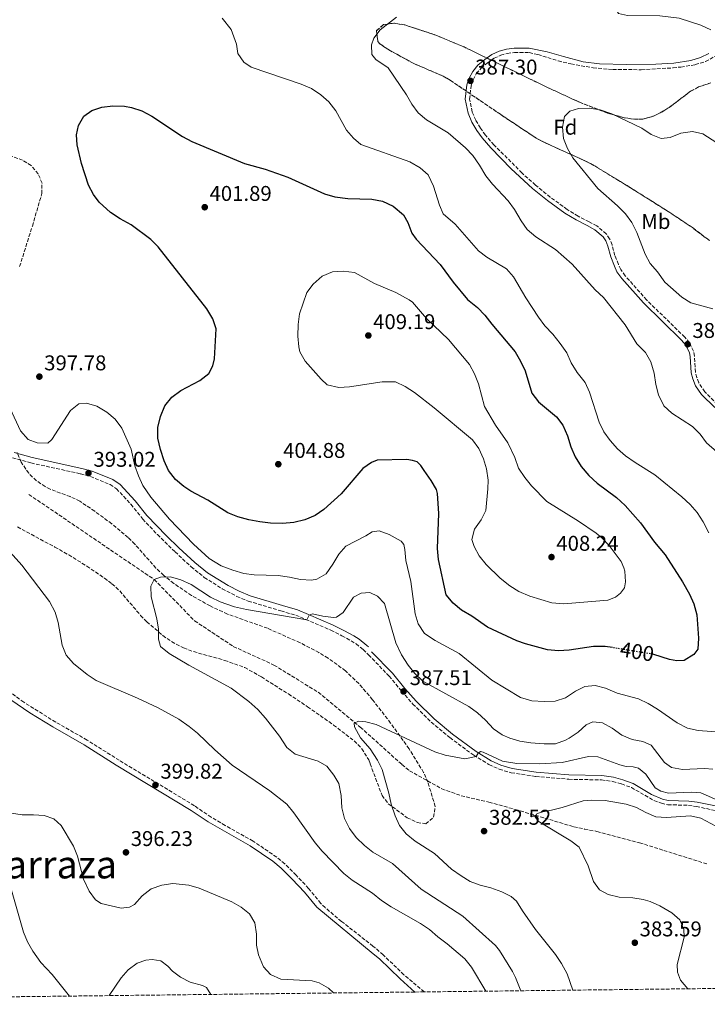
# Model space of a CAD drawing. Units: metres. Extents: x 580481 to 583932, y 4701138 to 4703490.
# Drawn here: x 581744 to 582067, y 4701148 to 4701610 of the extents above; entities that cross this region are included whole.
import ezdxf
from ezdxf.enums import TextEntityAlignment as Align

# ---------------------------------------------------------------- set-up
doc = ezdxf.new("R2010")
doc.units = ezdxf.units.M
doc.header["$MEASUREMENT"] = 0
doc.linetypes.add('DGN Style 3', pattern=[2.435891, 1.739922, -0.695969])
doc.linetypes.add('DGN Style 5', pattern=[1.217945, 0.521977, -0.695969])
for name, color, linetype, lineweight in [('Camino', 7, 'DGN Style 3', 0), ('Cota de curva de nivel directora', 7, 'Continuous', 0), ('Cota de punto acotado terreno', 7, 'Continuous', 0), ('Curva de nivel directora', 30, 'Continuous', 30), ('Curva de nivel directora no vista', 30, 'DGN Style 5', 30), ('Curva de nivel intermedia', 30, 'Continuous', 0), ('Etiqueta de uso rústico', 92, 'Continuous', 0), ('Etiqueta de zona arbolada', 92, 'Continuous', 0), ('Margen derecho', 7, 'Continuous', 0), ('Punto acotado terreno (símbolo)', 7, 'Continuous', 0), ('Texto de Corraliza', 7, 'Continuous', 0), ('Vaguada', 142, 'DGN Style 3', 13), ('Zona arbolada', 92, 'DGN Style 3', 0)]:
    doc.layers.add(name, color=color, linetype=linetype, lineweight=lineweight)
doc.styles.add('Style-Arial', font='arial.ttf')

# ---------------------------------------------------------------- blocks, each defined once
blk = doc.blocks.new('5PATER')
at = {"layer": 'Punto acotado terreno (símbolo)', "linetype": 'Continuous', "lineweight": 0}
h = blk.add_hatch(color=51, dxfattribs=at)
edge = h.paths.add_edge_path()
edge.add_ellipse((0, 0), major_axis=(-0.11, -0.111), ratio=0.999422, start_angle=0, end_angle=360)

msp = doc.modelspace()

# ---------------------------------------------------------------- linework, layer by layer
at = {"layer": 'Camino', "color": 7, "linetype": 'DGN Style 3', "lineweight": 0}
for points in [[(582071.42, 4701429.9, 386.51), (582065.42, 4701435.83, 386.55), (582062.62, 4701440.09, 387), (582061.75, 4701442.5, 387), (582060.99, 4701445.03, 387), (582060.58, 4701452.56, 387.15), (582060.15, 4701454.83, 387.3), (582058.21, 4701458.82, 387.45), (582055.97, 4701461.5, 387.45), (582038.14, 4701478.94, 387.39), (582028.11, 4701490.26, 387.45), (582025.98, 4701493.21, 387.45), (582024.89, 4701495.59, 387.45), (582023.28, 4701499.82, 387.75), (582021.94, 4701504.79, 387.75), (582020.81, 4701507.62, 387.75), (582019.24, 4701509.95, 387.75), (582014.79, 4701513.68, 387.75), (582011.25, 4701515.62, 387.3), (582006.03, 4701518.26, 387.3), (582000.91, 4701521.4, 387.3), (581992.95, 4701527.17, 387.3), (581986.02, 4701532.78, 387.3), (581979.71, 4701538.5, 387.3), (581966.62, 4701551.6, 387.3), (581962.59, 4701556.26, 387.3), (581960.21, 4701559.56, 387.45), (581958.05, 4701563.24, 387.45), (581956.4, 4701567.14, 387.3), (581955.15, 4701573.14, 387.3), (581955.87, 4701579.34, 387.3), (581956.69, 4701581.73, 387.3), (581956.84, 4701582.18, 387.3), (581958.3, 4701585.03, 387.3), (581960.54, 4701587.64, 387.3), (581963.47, 4701590.18, 387.3), (581966.61, 4701592.33, 387.45), (581969.74, 4701593.69, 387.45), (581972.82, 4701594.62, 387.6), (581976.18, 4701595.03, 387.75), (581983.07, 4701595, 387.75), (581987.14, 4701594.07, 387.75), (581996.68, 4701591.09, 388.17), (582002.65, 4701589.62, 388.31), (582013.02, 4701587.83, 388.32), (582022.27, 4701587.03, 388.21), (582035.64, 4701586.94, 387.82), (582050.56, 4701587.78, 387.51), (582054.21, 4701588.2, 387.45), (582060.95, 4701589.31, 386.69), (582065.72, 4701590.8, 386.55), (582070.14, 4701593.18, 386.32)], [(581740.94, 4701404.88, 393.46), (581749.52, 4701402.48, 392.87), (581772.8, 4701397.35, 393.02), (581777.4, 4701396.09, 393.02), (581786.65, 4701392.29, 393.32), (581789.62, 4701390.37, 393.17), (581796.41, 4701383.04, 393.31), (581801.94, 4701376.14, 393.32), (581808.78, 4701368.85, 393.32), (581817.07, 4701360.77, 393.23), (581824.61, 4701353.7, 392.61), (581830.8, 4701348.77, 392.32), (581839.22, 4701343.42, 391.75), (581846.04, 4701339.84, 391.67), (581851.36, 4701337.65, 391.37), (581866.66, 4701333.03, 390.77), (581873.67, 4701331.03, 390.03), (581878.28, 4701329.08, 390.05), (581890.15, 4701323.95, 388.99), (581895.31, 4701321.37, 388.53), (581899.58, 4701319.04, 388.59), (581901.94, 4701317.57, 388.56), (581905.25, 4701314.92, 388.26), (581907.75, 4701312.39, 388.26), (581917.46, 4701302.46, 387.96), (581923.27, 4701295.31, 387.51), (581928.55, 4701289.36, 387.36), (581937.14, 4701280.88, 386.76), (581945.94, 4701273.57, 386.02), (581957.08, 4701265.33, 385.08), (581964.24, 4701260.96, 384.52), (581969.05, 4701258.77, 384.37), (581974.7, 4701257.09, 384.07), (581986.14, 4701255.39, 383.47), (582001.64, 4701254.04, 383.09), (582016.93, 4701253.75, 382.74), (582022.23, 4701253.02, 382.73), (582026.37, 4701251.9, 382.73), (582030.97, 4701250.16, 382.58), (582041.56, 4701244.1, 383.03), (582045.04, 4701242.77, 383.03), (582048.05, 4701242.12, 383.03), (582057.76, 4701241.8, 383.03), (582061.45, 4701241.32, 383.03), (582086.09, 4701235.81, 384.07)], [(581933.88, 4701154.29, 399.22), (581924.4, 4701162.34, 399.36), (581914.61, 4701171.69, 397.71), (581910.89, 4701175, 397.64), (581909.87, 4701175.79, 397.63), (581895.1, 4701187.36, 397.43), (581887.47, 4701193.81, 397.31), (581885.37, 4701195.83, 397.26), (581879.68, 4701202.86, 397.11), (581873.82, 4701209, 397.11), (581868.53, 4701214.33, 397.26), (581864.72, 4701217.54, 397.71), (581853.65, 4701225.02, 399.11), (581840.58, 4701232.37, 399.97), (581834, 4701236.24, 400.04), (581826.13, 4701241.66, 399.9), (581790.9, 4701262.94, 399.75), (581775.86, 4701272.44, 399.3), (581761.14, 4701280.85, 399.9), (581746.18, 4701290.18, 399.94), (581736.39, 4701297.47, 400)]]:
    msp.add_polyline3d(points, dxfattribs=at)
at = {"layer": 'Curva de nivel directora', "color": 30, "linetype": 'Continuous', "lineweight": 30, "elevation": 400, "flags": 128}
for points in [[(582022.17, 4701315.82), (582018.68, 4701316.4), (582013.31, 4701316.34), (582001.88, 4701314.63), (581996.88, 4701314.28), (581991.62, 4701314.84), (581981.41, 4701317.51), (581977.28, 4701319.02), (581963.58, 4701325.35), (581956.23, 4701330.54), (581951.42, 4701333.4), (581947.42, 4701336.74), (581944.16, 4701340.57), (581940.54, 4701357.21), (581940.15, 4701362.37), (581940.67, 4701378.69), (581940.14, 4701388.18), (581939.65, 4701389.95), (581937.16, 4701394.28), (581933.82, 4701398.84), (581932.26, 4701401.21), (581930.5, 4701402.9), (581928.46, 4701403.65), (581925.71, 4701404.04), (581911.76, 4701403.68), (581909.2, 4701402.73), (581905.12, 4701399.84), (581894.95, 4701388), (581886.87, 4701380.62), (581882.77, 4701377.76), (581877.98, 4701375.83), (581872.73, 4701374.49), (581867.41, 4701374.02), (581861.78, 4701374.19), (581856.76, 4701374.86), (581851.66, 4701375.69), (581846.48, 4701377.16), (581841.87, 4701379.11), (581832.52, 4701384.99), (581824.52, 4701389.27), (581821.12, 4701391.4), (581817.35, 4701394.7), (581814.07, 4701398.88), (581811.91, 4701403.39), (581810.32, 4701408.74), (581809.07, 4701414.07), (581808.95, 4701419.07), (581810.23, 4701424.26), (581812.24, 4701429.18), (581815.55, 4701433.39), (581819.81, 4701436.51), (581828.72, 4701441.2), (581832.93, 4701444.34), (581834.85, 4701447.98), (581835.5, 4701451.27), (581836.36, 4701465.39), (581834.84, 4701470.14), (581832.01, 4701474.82), (581809.24, 4701503.81), (581805.66, 4701507.3), (581796.55, 4701514.09), (581791.33, 4701516.98), (581786.84, 4701519.98), (581781.51, 4701524.79), (581778.86, 4701528.37), (581776.44, 4701532.74), (581773.27, 4701542.89), (581771.18, 4701551.66), (581770.93, 4701556.46), (581771.8, 4701560.84), (581774.32, 4701565.15), (581778.01, 4701567.82), (581782.78, 4701569.34), (581787.93, 4701569.94), (581793.31, 4701569.8), (581796.68, 4701569.28), (581801.43, 4701567.71), (581806.25, 4701565.19), (581820.52, 4701555.64), (581824.9, 4701553.22), (581849.6, 4701542.9), (581859.25, 4701540.27), (581869.89, 4701536.49), (581887.17, 4701528.73), (581891.98, 4701527.36), (581898.1, 4701526.46), (581909.39, 4701526.28), (581914.3, 4701525.33), (581919.31, 4701522.91), (581924.13, 4701518.86), (581926.2, 4701515.2), (581928.02, 4701510.23), (581930.06, 4701507.41), (581941.32, 4701495.61), (581947.5, 4701487.21), (581954.1, 4701479.21), (581958.83, 4701475.41), (581962.34, 4701471.85), (581965.65, 4701467.51), (581976.57, 4701454.64), (581979.07, 4701450.27)], [(581979.07, 4701450.27), (581981.17, 4701445.74), (581984.38, 4701435.19), (581987.38, 4701431.19), (581995.88, 4701424.14), (581998.82, 4701420.1), (582001.05, 4701415.2), (582002.68, 4701409.99), (582004.66, 4701405.37), (582007.46, 4701400.81), (582011.03, 4701396.63), (582014.9, 4701393.02), (582023.98, 4701386.28), (582028.11, 4701382.49), (582035.28, 4701374.42), (582041.79, 4701365.27), (582046.77, 4701359.31), (582054.99, 4701346.6), (582058.26, 4701340.91), (582060.31, 4701336.35), (582061.67, 4701331.16), (582062.4, 4701320.26), (582062.07, 4701315.01), (582060.24, 4701312.66), (582055.7, 4701309.74), (582052.23, 4701309.62), (582048.88, 4701310.2), (582041.51, 4701312.64), (582041.1, 4701312.71)]]:
    msp.add_lwpolyline(points, dxfattribs=at)
at = {"layer": 'Curva de nivel directora no vista', "color": 30, "linetype": 'DGN Style 5', "lineweight": 30, "elevation": 400, "flags": 128}
msp.add_lwpolyline([(582041.1, 4701312.71), (582022.17, 4701315.82)], dxfattribs=at)
at = {"layer": 'Curva de nivel intermedia', "color": 30, "linetype": 'Continuous', "lineweight": 0, "flags": 128}
for points, elevation in [([(582022.49, 4701616.45), (582023.42, 4701615.85), (582025.02, 4701613.32), (582029.15, 4701612.35), (582044.28, 4701612.29), (582053.42, 4701611.17), (582063.48, 4701607.91), (582068.26, 4701605.69)], 385), ([(582074.6, 4701404.58), (582066.25, 4701411.94), (582063.17, 4701415.89), (582059.71, 4701419.57), (582049.92, 4701425.81), (582046.25, 4701429.22), (582043.75, 4701434.39), (582042.53, 4701439.24), (582041.73, 4701444.64), (582040.07, 4701449.86), (582037.58, 4701454.2), (582033.52, 4701458.4), (582028.1, 4701467.22), (582017.98, 4701480.07), (582013.98, 4701483.7), (582003.18, 4701495.66), (581995.35, 4701502.61), (581986.26, 4701508.55), (581982.15, 4701511.99), (581979.25, 4701516.06), (581976.15, 4701521.36), (581973.16, 4701525.37), (581965.82, 4701533.19), (581962.77, 4701537.16), (581959.84, 4701542.21), (581956.67, 4701546.62), (581953.28, 4701550.33), (581945.15, 4701557.31), (581934.92, 4701563.46), (581931.12, 4701566.72), (581928, 4701570.82), (581925.5, 4701575.19), (581916.92, 4701587.76), (581911.23, 4701591.79), (581909.4, 4701594.02), (581909.11, 4701598.6), (581910.23, 4701601.76), (581913.3, 4701605.7), (581920.95, 4701611.63)], 390), ([(582067.3, 4701369.61), (582064.7, 4701374.9), (582061.84, 4701379.21), (582058.53, 4701382.96), (582054.58, 4701386.61), (582041.93, 4701396.87), (582032.69, 4701402.7), (582028.29, 4701405.85), (582024.51, 4701409.13), (582021.1, 4701413), (582018.08, 4701416.98), (582015.82, 4701421.59), (582011.37, 4701435.73), (582009.25, 4701440.26), (582005.54, 4701444.91), (582002.77, 4701449.48), (582000.73, 4701454.05), (581997.68, 4701458.47), (581994.21, 4701462.9), (581990.4, 4701466.81), (581987.39, 4701470.81), (581981.51, 4701479.89), (581975.79, 4701489.77), (581972.47, 4701493.52), (581963.27, 4701498.95), (581959.31, 4701502.01), (581948.34, 4701514.43), (581942.72, 4701519.35), (581940.99, 4701523.33), (581938.22, 4701532.29), (581935.7, 4701537.56), (581932.02, 4701540.96), (581927.08, 4701543.7), (581904.17, 4701551.87), (581900.76, 4701554.79), (581897.44, 4701558.54), (581892.39, 4701567.57), (581889.19, 4701571.81), (581885.46, 4701575.14), (581880.99, 4701578.14), (581876.19, 4701580.2), (581852.74, 4701588.1), (581849.3, 4701590.46), (581846.46, 4701594.59), (581845.84, 4701598.94), (581843.43, 4701605.78), (581839.19, 4701611.12)], 395), ([(582073.17, 4701551.27), (582064.52, 4701556.84), (582059.63, 4701557.91), (582054.25, 4701557.23), (582049.1, 4701555.13), (582044.94, 4701554.63), (582040.28, 4701556.47), (582035.96, 4701559.46), (582021.82, 4701566.27), (582016.29, 4701568.12), (582011.15, 4701568.96), (582006.15, 4701568.76), (582002.11, 4701567.42), (581999.63, 4701565), (581998.66, 4701559.96), (581999.14, 4701554.64), (582001, 4701550), (582003.5, 4701545.56), (582015.33, 4701531.2), (582024.56, 4701523.13), (582028.18, 4701519.27), (582031.19, 4701515.28), (582033.6, 4701510.62), (582037.4, 4701500.45), (582039.82, 4701496.08), (582043.24, 4701492.19), (582046.75, 4701487.3), (582054.71, 4701480.26), (582058.92, 4701477.57), (582069.16, 4701474.7)], 385), ([(581999.29, 4701336.28), (581993.74, 4701336.78), (581983.33, 4701339.91), (581978.3, 4701342.15), (581974.07, 4701344.82), (581969.43, 4701348.46), (581962.93, 4701354.88), (581959.58, 4701358.9), (581957.23, 4701363.32), (581956.22, 4701366.51), (581957.43, 4701371.44), (581960.53, 4701375.77), (581962.78, 4701380.11), (581963.73, 4701390.35), (581963.82, 4701394.34), (581963.13, 4701399.63), (581961.6, 4701404.39), (581959.53, 4701409.2), (581956.57, 4701413.23), (581938.49, 4701428.31), (581929.4, 4701435.49), (581924.93, 4701438.39), (581920.38, 4701440.45), (581914.11, 4701440.52), (581898.79, 4701438.11), (581893.8, 4701437.84), (581888.35, 4701439.11), (581885.51, 4701441.71), (581878.02, 4701450.13), (581875.65, 4701454.55), (581875.03, 4701456.96), (581874.56, 4701461.94), (581874.8, 4701467.37), (581875.4, 4701472.33), (581878.89, 4701482.35), (581881.84, 4701486.39), (581886.08, 4701490.09), (581890.82, 4701492.1), (581895.81, 4701492.49), (581901.13, 4701491.78), (581910.55, 4701486.61), (581920.59, 4701482.45), (581926.89, 4701478.96), (581928.31, 4701477.85), (581935, 4701470.25), (581945.33, 4701460.31), (581955.06, 4701448.6), (581957.46, 4701444.21), (581959.38, 4701439.57), (581962.13, 4701429), (581967.35, 4701420.2), (581973.09, 4701411.81), (581976.34, 4701404.97), (581978.06, 4701399.96), (581980.99, 4701395.7), (581984.1, 4701391.79), (581991.34, 4701384.4), (582006.27, 4701375.13), (582014.51, 4701369.45), (582017.13, 4701367.32), (582020.54, 4701363.66), (582026.13, 4701356.19), (582027.5, 4701353.19), (582027.85, 4701351.73), (582028.17, 4701346.75), (582027.69, 4701343.84), (582025.86, 4701341.36), (582023.61, 4701339.54), (582019.97, 4701338.11), (581999.29, 4701336.28)], 405), ([(581735.91, 4701436.45), (581744.66, 4701417.45), (581748.29, 4701413.52), (581752.41, 4701411.86), (581757.42, 4701411.7), (581759.39, 4701413.43), (581768.1, 4701427.01), (581771.96, 4701430.18), (581775.62, 4701430.51), (581780.4, 4701429.04), (581785.13, 4701426.22), (581789, 4701423.06), (581792.17, 4701418.8), (581796.45, 4701408.92), (581798.25, 4701401.15), (581799.91, 4701396.42), (581802.04, 4701391.89), (581805.77, 4701386.4), (581814.48, 4701376.1), (581825.7, 4701364.39), (581833.06, 4701357.65), (581838.7, 4701354.21), (581844.12, 4701352.11), (581849.26, 4701350.65), (581854.21, 4701349.95), (581865.35, 4701349.62), (581870.67, 4701348.94), (581875.95, 4701347.78), (581881.07, 4701347.41), (581883.55, 4701347.86), (581887.89, 4701350.46), (581891.05, 4701354.96), (581893.79, 4701359.68), (581897.21, 4701363.34), (581906.44, 4701368.23), (581909.43, 4701370.18), (581912.79, 4701370.67), (581917.46, 4701368.89), (581923, 4701365.82), (581924.3, 4701364.26), (581924.86, 4701361.88), (581925.26, 4701356.72), (581927.53, 4701346.89), (581929.64, 4701331.73), (581931.11, 4701326.95), (581934.03, 4701322.51), (581939.06, 4701319.15), (581950.28, 4701313.05), (581965.62, 4701300.48)], 395), ([(581962.72, 4701154.63), (581956.11, 4701165.95), (581952.88, 4701169.73), (581944.69, 4701176.84), (581940.3, 4701180.06), (581936.31, 4701183.55), (581932.16, 4701186.34), (581918.4, 4701194.23), (581913.88, 4701197.16), (581909.59, 4701200.55), (581900.06, 4701206.7), (581896.19, 4701209.87), (581886.01, 4701220.38), (581882.79, 4701224.22), (581872.79, 4701238.27), (581869.47, 4701242.32), (581861.46, 4701248.55), (581843.81, 4701260.6), (581835.78, 4701267.81), (581827.59, 4701275.75), (581823.68, 4701278.87), (581818.88, 4701282.31), (581809.18, 4701287.51), (581799.51, 4701292.05), (581780.05, 4701300.41), (581775.88, 4701303.17), (581769.53, 4701308.31), (581766.11, 4701312.29), (581764.19, 4701316.92), (581762.23, 4701327.6), (581760.86, 4701332.41), (581758.2, 4701337.44), (581745.18, 4701354.51), (581738.34, 4701362.2)], 395), ([(581979.1, 4701154.82), (581976.68, 4701161.12), (581975.27, 4701163.89), (581969.13, 4701173.79), (581967.36, 4701176.09), (581951.95, 4701189.79), (581932.52, 4701202.56), (581918.95, 4701214.52), (581909.86, 4701219.88), (581905.94, 4701222.98), (581901.94, 4701226.78), (581898.82, 4701231.02), (581896.47, 4701235.72), (581895.3, 4701240.59), (581894.95, 4701246.5), (581893.91, 4701252.1), (581891.49, 4701255.96), (581888.29, 4701260.2), (581884.09, 4701262.55), (581873.42, 4701265.89), (581869.46, 4701268.95), (581865.99, 4701274.31), (581859.51, 4701282.68), (581855.82, 4701286.76), (581851.7, 4701290.51), (581843.36, 4701296.73), (581823.55, 4701307.59), (581814.39, 4701313.02), (581810.29, 4701316.38), (581809.26, 4701319.85), (581809.33, 4701324.45), (581808.52, 4701329.38), (581805.84, 4701339.66), (581805.67, 4701344.66), (581807.35, 4701347.73), (581810.22, 4701348.94), (581814.94, 4701348.98), (581819.77, 4701347.66), (581824.58, 4701345.44), (581833.72, 4701339.46), (581838.22, 4701337.28), (581844.87, 4701335.01), (581850.64, 4701333.69), (581878.79, 4701328.86), (581879.87, 4701331.02), (581881.5, 4701331.67), (581886.37, 4701330.54), (581891.38, 4701329.92), (581892.81, 4701330.08), (581895.95, 4701332.34), (581900.78, 4701339.49), (581904.26, 4701341.42), (581908.44, 4701341.61), (581911.98, 4701340.02), (581915.27, 4701336.44), (581920.61, 4701318.13), (581923.21, 4701312.37), (581926.39, 4701307.63), (581929.5, 4701303.72), (581933.3, 4701300.1), (581954.73, 4701288.16), (581958.87, 4701285.23), (581962.62, 4701281.75), (581966.29, 4701277.75), (581970.43, 4701274.95), (581973.96, 4701273.39), (581978.74, 4701271.98), (581983.82, 4701271.16), (581990.13, 4701270.65), (581995.39, 4701270.69), (582000.11, 4701272.38), (582001.78, 4701273.29), (582006.07, 4701276.11), (582009.73, 4701279.51), (582012.96, 4701280.96), (582017.39, 4701280.54), (582021.99, 4701278.06), (582026.58, 4701274.79), (582031.36, 4701272.67), (582036.3, 4701271.84), (582040.21, 4701270.02), (582046.47, 4701261.85), (582049.78, 4701259.5), (582055.01, 4701258.65), (582065.2, 4701259.11), (582069.22, 4701258.76)], 390), ([(581965.62, 4701300.48), (581979.01, 4701292.37), (581984.3, 4701290.91), (581990.1, 4701290.52), (581995.28, 4701290.72), (582000.06, 4701292.19), (582004.73, 4701295.33), (582009.21, 4701297.54), (582014.02, 4701298.03), (582018.86, 4701296.79), (582024.35, 4701294.41), (582034.32, 4701291.78), (582038.82, 4701289.6), (582043.21, 4701286.88), (582052.38, 4701280.48), (582057.33, 4701278.04), (582062.23, 4701276.98), (582072.8, 4701276.22)], 395), ([(582072.41, 4701243.8), (582063.49, 4701247.68), (582059.17, 4701247.93), (582048.44, 4701247.53), (582044.87, 4701248.41), (582042.07, 4701250.03), (582037.78, 4701256.44), (582034.35, 4701259.3), (582031.8, 4701259.92), (582028.58, 4701260.03), (582025.51, 4701260.77), (582015.31, 4701264.65), (582010.96, 4701264.77), (581998.57, 4701261.88), (581988.06, 4701261.28), (581977.35, 4701261.39), (581970.61, 4701262.59), (581961.52, 4701266.79), (581960.21, 4701267.02), (581959.13, 4701266.27), (581958.16, 4701264.67), (581952.86, 4701263.67), (581943.63, 4701265.4), (581938.87, 4701266.97), (581911.33, 4701279.71), (581906.5, 4701281.01), (581903.15, 4701281.36), (581901.02, 4701280.31), (581901.13, 4701278.7), (581904.06, 4701273.51), (581908.48, 4701268.28), (581911.93, 4701263.06), (581914.19, 4701258.61), (581917.33, 4701247.6), (581918.35, 4701242.39), (581920.23, 4701236.92), (581922.24, 4701232.3), (581925.41, 4701228.44), (581929.59, 4701224.98), (581938.72, 4701219.3), (581946.72, 4701211.88), (581951.16, 4701208.74), (581955.43, 4701206.14), (581960.09, 4701204.34), (581965.05, 4701203.05), (581970.28, 4701201.25), (581974.61, 4701199.08), (581977.12, 4701196.87), (581979.89, 4701192.27), (581986, 4701183.58), (581995.45, 4701171.9), (581998.19, 4701167.66), (582000.84, 4701162.81), (582003.52, 4701155.11)], 385), ([(582057.42, 4701155.74), (582054.02, 4701159.76), (582052.59, 4701163.5), (582052.52, 4701167.21), (582055.73, 4701179.97), (582055.51, 4701183.6), (582053.72, 4701188.16), (582049.95, 4701191.45), (582044.26, 4701194.71), (582039.73, 4701196.77), (582036.56, 4701197.68), (582031.6, 4701198.37), (582025.28, 4701198.79), (582020.12, 4701200.02), (582016.04, 4701202.25), (582013.21, 4701206.08), (582010.78, 4701213.45), (582006.57, 4701222.13), (582002.61, 4701225.19), (581987.3, 4701234.34), (581985.93, 4701236.44), (581986.72, 4701237.8), (581988.68, 4701238.68), (581993.61, 4701239.54), (581998.61, 4701240.86), (582008.46, 4701243.91), (582012.19, 4701244.19), (582018.66, 4701244.06), (582028.59, 4701242.38), (582033.37, 4701240.81), (582037.84, 4701238.38), (582042.51, 4701236.42), (582047.5, 4701236.06), (582058.63, 4701236.92), (582063.5, 4701235.8), (582072.86, 4701230.76)], 380), ([(581740.45, 4701238.12), (581745.4, 4701237.4), (581750.75, 4701237.41), (581755.73, 4701236.99), (581760.26, 4701235.43), (581763.76, 4701232.3), (581769.45, 4701222.63), (581771.32, 4701218), (581774.17, 4701207.2), (581776.86, 4701201.62), (581779.75, 4701197.54), (581782.51, 4701195.76), (581791.75, 4701193.62), (581795.71, 4701194.06)], 395), ([(581795.71, 4701194.06), (581798.14, 4701195.32), (581801.6, 4701199.35), (581805.89, 4701202.65), (581810.89, 4701204.43), (581816.1, 4701205.07), (581823.59, 4701204.33), (581828.39, 4701202.98), (581843.69, 4701196.55), (581848.12, 4701194.03), (581852.05, 4701190.93), (581854.52, 4701186.66), (581855.23, 4701181.45), (581855.27, 4701176.21), (581856.15, 4701171.7), (581858.61, 4701165.99), (581861.85, 4701162.49), (581866.61, 4701160.24), (581881.3, 4701159.46), (581884.63, 4701158.58), (581888.95, 4701156.01), (581891.43, 4701153.78)], 395), ([(581740.12, 4701203.18), (581746.06, 4701182.34), (581747.94, 4701177.72), (581750.37, 4701173.33), (581754.11, 4701168.03), (581759.42, 4701162.51), (581767.64, 4701152.32)], 390), ([(581786.15, 4701152.54), (581791.86, 4701160.91), (581795.13, 4701164.65), (581799.36, 4701167.78), (581803.36, 4701169.25), (581806.41, 4701169.56), (581810.35, 4701168.87), (581813.71, 4701166.32), (581815.93, 4701163.95), (581819.68, 4701161.23), (581824.12, 4701158.92), (581829.96, 4701157.25), (581831.82, 4701156.37), (581833.84, 4701153.11)], 390)]:
    msp.add_lwpolyline(points, dxfattribs=dict(at, elevation=elevation))
at = {"layer": 'Margen derecho', "color": 7, "linetype": 'Continuous', "lineweight": 0}
for points in [[(582070.04, 4701428.4, 386.51), (582063.83, 4701434.53, 386.55), (582061.02, 4701438.65, 386.99), (582059.82, 4701441.86, 387), (582058.98, 4701444.68, 387), (582058.56, 4701452.32, 387.15), (582058.21, 4701454.18, 387.3), (582056.49, 4701457.71, 387.45), (582054.48, 4701460.12, 387.45), (582036.67, 4701477.54, 387.39), (582026.52, 4701488.99, 387.45), (582024.22, 4701492.18, 387.45), (582023.02, 4701494.81, 387.45), (582021.35, 4701499.2, 387.75), (582020, 4701504.15, 387.75), (582019.01, 4701506.67, 387.75), (582017.71, 4701508.57, 387.75), (582013.92, 4701511.83, 387.75), (582010.3, 4701513.82, 387.3), (582005.04, 4701516.49, 387.3), (581999.78, 4701519.7, 387.3), (581991.72, 4701525.56, 387.3), (581984.7, 4701531.23, 387.3), (581974.7, 4701540.49, 387.3), (581965.13, 4701550.21, 387.3), (581960.99, 4701554.99, 387.3), (581958.51, 4701558.45, 387.45), (581956.23, 4701562.33, 387.45), (581954.45, 4701566.53, 387.3), (581953.09, 4701573.05, 387.3), (581953.88, 4701579.79, 387.3), (581954.53, 4701581.7, 387.3), (581954.97, 4701582.98, 387.3), (581956.6, 4701586.16, 387.3), (581959.09, 4701589.07, 387.3), (581962.22, 4701591.79, 387.3), (581965.62, 4701594.12, 387.45), (581969.05, 4701595.61, 387.45), (581972.4, 4701596.61, 387.6), (581976.06, 4701597.06, 387.75), (581983.07, 4701597.03, 387.75)], [(581983.07, 4701597.03, 387.75), (581991.52, 4701595.3, 388.09), (581999.1, 4701593.07, 388.28), (582008.37, 4701590.71, 388.2), (582016.02, 4701589.67, 388.2), (582028.7, 4701589.33, 387.76), (582042.5, 4701589.5, 386.84), (582050.94, 4701590.07, 386.69), (582058.83, 4701591.3, 386.47), (582063.44, 4701592.65, 386.47), (582067.31, 4701594.57, 386.16)], [(581741.68, 4701407.39, 393.46), (581750.15, 4701405.02, 392.87), (581773.43, 4701399.9, 393.02), (581778.25, 4701398.57, 393.02), (581787.87, 4701394.63, 393.32), (581791.32, 4701392.39, 393.17), (581798.46, 4701384.68, 393.32), (581803.92, 4701377.87, 393.32), (581813.08, 4701368.27, 393.32), (581818.88, 4701362.67, 393.23), (581826.33, 4701355.69, 392.61), (581832.31, 4701350.91, 392.32), (581841.93, 4701344.89, 391.68), (581847.14, 4701342.22, 391.67), (581852.24, 4701340.13, 391.37), (581867.4, 4701335.54, 390.77), (581874.54, 4701333.5, 390.03), (581879.58, 4701331.37, 390.03), (581891.25, 4701326.33, 388.99), (581896.52, 4701323.69, 388.53), (581900.9, 4701321.31, 388.59), (581903.46, 4701319.72, 388.56), (581907.01, 4701316.87, 388.26), (581907.69, 4701316.17, 388.26)], [(581909.2, 4701313.81, 388.26), (581918.98, 4701303.82, 387.96), (581924.82, 4701296.62, 387.51), (581930.03, 4701290.76, 387.36), (581938.51, 4701282.39, 386.76), (581947.2, 4701275.17, 386.02), (581958.22, 4701267.02, 385.08), (581965.2, 4701262.76, 384.52), (581969.74, 4701260.69, 384.37), (581975.14, 4701259.08, 384.07), (581986.38, 4701257.41, 383.47), (582001.74, 4701256.07, 383.09), (582017.09, 4701255.77, 382.74), (582022.63, 4701255.01, 382.73), (582027, 4701253.84, 382.73), (582031.84, 4701252, 382.58), (582040.47, 4701246.97, 382.99), (582045.62, 4701244.72, 383.03), (582048.3, 4701244.15, 383.03), (582057.92, 4701243.83, 383.03), (582061.81, 4701243.33, 383.03), (582076.48, 4701240.27, 383.69)], [(581929.42, 4701154.23, 399.06), (581922.62, 4701160.43, 399.36), (581912.87, 4701169.73, 397.71), (581909.93, 4701172.15, 397.67), (581883.5, 4701193.98, 397.26), (581877.71, 4701201.13, 397.11), (581871.95, 4701207.17, 397.11), (581866.76, 4701212.4, 397.26), (581862.94, 4701215.6, 397.73), (581852.26, 4701222.8, 399.11), (581832.61, 4701234.02, 400.04), (581824.71, 4701239.46, 399.9), (581789.52, 4701260.71, 399.75), (581774.51, 4701270.19, 399.3), (581759.81, 4701278.59, 399.9), (581748.93, 4701285.23, 400.04), (581740.08, 4701291.29, 399.87)]]:
    msp.add_polyline3d(points, dxfattribs=at)
at = {"layer": 'Vaguada', "color": 142, "linetype": 'DGN Style 3', "lineweight": 13}
msp.add_polyline3d([(581748.57, 4701387.65, 392.16), (581807.35, 4701347.73, 390), (581826.26, 4701328.38, 389.4), (581844.39, 4701316.34, 388.8), (581863.42, 4701307.65, 388.2), (581884.18, 4701294.87, 386.41), (581903.93, 4701278.53, 384.62), (581923.44, 4701260.95, 384.02), (581926.99, 4701258.06, 383.6), (581942.09, 4701249.58, 383.6), (581951.15, 4701246.34, 381.8), (581964.21, 4701243.31, 381.5), (581976.56, 4701239.91, 381.21), (581990.36, 4701235.85, 379.71), (582004.01, 4701231.73, 378.81), (582009.01, 4701230.7, 378.81), (582014.77, 4701229.6, 378.22), (582034.79, 4701224.25, 377.62), (582046.16, 4701220.7, 376.72), (582066.72, 4701214.22, 376.12)], dxfattribs=at)
at = {"layer": 'Zona arbolada', "color": 92, "linetype": 'DGN Style 3', "lineweight": 0}
for points in [[(582067.54, 4701506.82, 383.21), (582059.61, 4701512.85, 384.14), (582048.98, 4701519.94, 384.14), (582027.8, 4701533.31, 384.71), (582013.32, 4701542.06, 385.45), (582008.9, 4701544.36, 385.81), (581990.7, 4701552.58, 387.6), (581986.29, 4701554.88, 388), (581969.79, 4701565.87, 389.12), (581945.99, 4701582.05, 390.13), (581942.82, 4701583.89, 390.26), (581929.03, 4701589.83, 390.72), (581917.33, 4701596.23, 390.72), (581913.12, 4701599.07, 390.72), (581912.11, 4701600.13, 390.72), (581911.55, 4701605.26, 390.72), (581914.78, 4701608.1, 390.72), (581919.81, 4701608.79, 390.46), (581924.76, 4701607.94, 390.13), (581938.84, 4701603.34, 389.71), (581952.53, 4701597.61, 389.47), (581993, 4701577.98, 388.98), (582006.63, 4701571.71, 388.93), (582019.78, 4701566.58, 388.93), (582027.64, 4701564.43, 388.93), (582032.53, 4701563.7, 388.93), (582036.41, 4701563.78, 388.93), (582041.34, 4701565.16, 388.93), (582044.54, 4701566.69, 388.93), (582048.76, 4701569.27, 388.93), (582058.74, 4701576.81, 389.53), (582062.53, 4701578.84, 389.53), (582068.16, 4701580.78, 389.53)], [(581919.81, 4701608.79, 390.46), (581914.78, 4701608.1, 390.72), (581911.55, 4701605.26, 390.72), (581912.11, 4701600.13, 390.72), (581913.12, 4701599.07, 390.72), (581917.33, 4701596.23, 390.72), (581929.03, 4701589.83, 390.72), (581942.82, 4701583.89, 390.26), (581945.99, 4701582.05, 390.13), (581969.79, 4701565.87, 389.12), (581986.29, 4701554.88, 388), (581990.7, 4701552.58, 387.6), (582008.9, 4701544.36, 385.81), (582013.32, 4701542.06, 385.45), (582027.8, 4701533.31, 384.71), (582048.98, 4701519.94, 384.14), (582059.61, 4701512.85, 384.14), (582067.54, 4701506.82, 383.21)], [(582068.16, 4701580.78, 389.53), (582062.53, 4701578.84, 389.53), (582058.74, 4701576.81, 389.53), (582048.76, 4701569.27, 388.93), (582044.54, 4701566.69, 388.93), (582041.34, 4701565.16, 388.93), (582036.41, 4701563.78, 388.93), (582032.53, 4701563.7, 388.93), (582027.64, 4701564.43, 388.93), (582019.78, 4701566.58, 388.93), (582006.63, 4701571.71, 388.93), (581993, 4701577.98, 388.98), (581952.53, 4701597.61, 389.47), (581938.84, 4701603.34, 389.71), (581924.76, 4701607.94, 390.13), (581919.81, 4701608.79, 390.46)], [(581744.21, 4701494.57, 399.41), (581750.18, 4701513.61, 400.53), (581754.63, 4701528.82, 400.61), (581754.71, 4701533.74, 400.61), (581752.96, 4701538.05, 400.61), (581749.63, 4701542.02, 400.61), (581745.62, 4701544.47, 400.61), (581736.25, 4701548.09, 400.61)], [(581744.21, 4701494.57, 399.41), (581750.18, 4701513.61, 400.53), (581754.63, 4701528.82, 400.61), (581754.71, 4701533.74, 400.61), (581752.96, 4701538.05, 400.61), (581749.63, 4701542.02, 400.61), (581745.62, 4701544.47, 400.61), (581736.25, 4701548.09, 400.61)], [(581743.19, 4701372.43, 396.29), (581760.75, 4701362.97, 394.73), (581767.21, 4701359.3, 394.49), (581775.72, 4701354.06, 394.26), (581783.97, 4701348.39, 394.09), (581787.5, 4701345.74, 394.03), (581791.21, 4701342.4, 394.01), (581800.93, 4701330.93, 394.1), (581803.83, 4701327.94, 394.03), (581811.38, 4701321.45, 392.91), (581815.47, 4701318.62, 392.32), (581821.11, 4701315.68, 392.01), (581825.79, 4701313.92, 391.78), (581840.35, 4701309.84, 391.09), (581849.75, 4701306.48, 390.63), (581857.57, 4701302.07, 390.21), (581870.22, 4701294.06, 389.51), (581879.17, 4701288.09, 388.93), (581891.39, 4701279.5, 387.69), (581901.11, 4701272.02, 387.45), (581904.69, 4701268.39, 387.45), (581907.87, 4701263.14, 387.45), (581908.54, 4701261.34, 387.45), (581914.12, 4701246.49, 387.45), (581917.02, 4701242.58, 387.45), (581925.93, 4701236.03, 387.45), (581930.59, 4701233.78, 387.45), (581934.62, 4701233.18, 387.45), (581938.3, 4701236.24, 387.45), (581939.03, 4701241.28, 387.45), (581935.61, 4701252.63, 387.45), (581933.6, 4701257.25, 387.45), (581926.78, 4701268.3, 387.57), (581918.13, 4701280.42, 387.96), (581909.7, 4701291.36, 388.26), (581908.05, 4701293.29, 388.31), (581903.23, 4701298.92, 388.47), (581896.96, 4701304.93, 388.65), (581888.82, 4701310.92, 388.9), (581884.54, 4701313.51, 389.05), (581875.68, 4701318.11, 389.39), (581860.44, 4701324.87, 390.04), (581841.61, 4701331.56, 390.88), (581833.51, 4701335.35, 391.24), (581824.81, 4701340.28, 391.63), (581816.54, 4701345.92, 392.01), (581811.78, 4701349.68, 392.24), (581808.12, 4701353.12, 392.33), (581798.21, 4701364.39, 392.19), (581795.09, 4701367.43, 392.24), (581787.43, 4701373.87, 392.76), (581779.43, 4701379.83, 393.53), (581772.4, 4701384.47, 394.03), (581767.94, 4701386.65, 394.09), (581758.52, 4701390.13, 393.97), (581756.16, 4701391.33, 394.03), (581752.06, 4701394.11, 394.54), (581748.48, 4701397.59, 395.15), (581744.96, 4701402.77, 395.25), (581742.99, 4701407.33, 395.17)], [(581811.78, 4701349.68, 392.24), (581808.12, 4701353.12, 392.33), (581798.21, 4701364.39, 392.19), (581795.09, 4701367.43, 392.24), (581787.43, 4701373.87, 392.76), (581779.43, 4701379.83, 393.53), (581772.4, 4701384.47, 394.03), (581767.94, 4701386.65, 394.09), (581758.52, 4701390.13, 393.97), (581756.16, 4701391.33, 394.03), (581752.06, 4701394.11, 394.54), (581748.48, 4701397.59, 395.15), (581744.96, 4701402.77, 395.25), (581742.99, 4701407.33, 395.17)], [(581743.19, 4701372.43, 396.29), (581760.75, 4701362.97, 394.73), (581767.21, 4701359.3, 394.49), (581775.72, 4701354.06, 394.26), (581783.97, 4701348.39, 394.09), (581787.5, 4701345.74, 394.03), (581791.21, 4701342.4, 394.01), (581800.93, 4701330.93, 394.1), (581803.83, 4701327.94, 394.03), (581811.38, 4701321.45, 392.91), (581815.47, 4701318.62, 392.32), (581821.11, 4701315.68, 392.01), (581825.79, 4701313.92, 391.78), (581840.35, 4701309.84, 391.09), (581849.75, 4701306.48, 390.63), (581857.57, 4701302.07, 390.21), (581870.22, 4701294.06, 389.51), (581879.17, 4701288.09, 388.93), (581891.39, 4701279.5, 387.69), (581901.11, 4701272.02, 387.45), (581904.69, 4701268.39, 387.45), (581907.87, 4701263.14, 387.45), (581908.54, 4701261.34, 387.45), (581914.12, 4701246.49, 387.45), (581917.02, 4701242.58, 387.45), (581925.93, 4701236.03, 387.45), (581930.59, 4701233.78, 387.45), (581934.62, 4701233.18, 387.45), (581938.3, 4701236.24, 387.45), (581939.03, 4701241.28, 387.45), (581935.61, 4701252.63, 387.45), (581933.6, 4701257.25, 387.45), (581926.78, 4701268.3, 387.57), (581918.13, 4701280.42, 387.96), (581909.7, 4701291.36, 388.26), (581908.05, 4701293.29, 388.31), (581903.23, 4701298.92, 388.47), (581896.96, 4701304.93, 388.65), (581888.82, 4701310.92, 388.9), (581884.54, 4701313.51, 389.05), (581875.68, 4701318.11, 389.39), (581860.44, 4701324.87, 390.04), (581841.61, 4701331.56, 390.88), (581833.51, 4701335.35, 391.24), (581824.81, 4701340.28, 391.63), (581816.54, 4701345.92, 392.01), (581811.78, 4701349.68, 392.24)], [(582148.76, 4701156.82, 369.96), (581933.88, 4701154.29, 399.22), (581929.42, 4701154.23, 399.06), (581692.49, 4701151.44, 378.8), (581554.8, 4701149.81, 373.39), (581441.46, 4701148.47, 365.86)]]:
    msp.add_polyline3d(points, dxfattribs=at)

# ---------------------------------------------------------------- block references
at = {"layer": 'Punto acotado terreno (símbolo)', "color": 7, "linetype": 'Continuous', "lineweight": 0, "xscale": 10, "yscale": 10, "zscale": 10}
for p in [(581955.55, 4701581.71, 387.3), (581831, 4701522.42, 401.89), (581907.69, 4701462.25, 409.19), (582057.35, 4701458.14, 387.45), (581753.48, 4701442.95, 397.78), (581865.49, 4701401.86, 404.88), (581776.51, 4701397.69, 393.02), (581993.55, 4701358.28, 408.24), (581924.2, 4701295.25, 387.51), (581807.89, 4701251.35, 399.82), (581961.93, 4701229.74, 382.52), (581794.06, 4701219.76, 396.23), (582032.6, 4701177.37, 383.59)]:
    msp.add_blockref('5PATER', p, dxfattribs=at)

# ---------------------------------------------------------------- texts
at = {"layer": 'Cota de curva de nivel directora', "color": 7, "linetype": 'Continuous', "lineweight": 0, "style": 'Style-Arial'}
msp.add_text('400', height=7, rotation=350.6655, dxfattribs=at).set_placement((582033.65, 4701313.94, 400), align=Align.MIDDLE_CENTER)
at = {"layer": 'Cota de punto acotado terreno', "color": 7, "linetype": 'Continuous', "lineweight": 0, "style": 'Style-Arial'}
for s, p in [('387.30', (581957.8, 4701584.67, 387.3)), ('401.89', (581833.24, 4701525.39, 401.89)), ('409.19', (581909.94, 4701465.22, 409.19)), ('387.45', (582059.6, 4701461.1, 387.45)), ('397.78', (581755.73, 4701445.91, 397.78)), ('404.88', (581867.74, 4701404.83, 404.88)), ('393.02', (581778.82, 4701400.66, 393.02)), ('408.24', (581995.8, 4701361.25, 408.24)), ('387.51', (581927.05, 4701298.22, 387.51)), ('399.82', (581810.2, 4701254.32, 399.82)), ('382.52', (581964.24, 4701232.71, 382.52)), ('396.23', (581796.31, 4701222.73, 396.23)), ('383.59', (582034.84, 4701180.34, 383.59))]:
    msp.add_text(s, height=7, dxfattribs=at).set_placement(p)
at = {"layer": 'Etiqueta de uso rústico', "color": 92, "linetype": 'Continuous', "lineweight": 0, "style": 'Style-Arial'}
msp.add_text('Mb', height=7, dxfattribs=at).set_placement((582042.48, 4701515.73, 383.82), align=Align.MIDDLE_CENTER)
at = {"layer": 'Etiqueta de zona arbolada', "color": 92, "linetype": 'Continuous', "lineweight": 0, "style": 'Style-Arial'}
msp.add_text('Fd', height=7, dxfattribs=at).set_placement((582000.05, 4701559.96, 385), align=Align.MIDDLE_CENTER)
at = {"layer": 'Texto de Corraliza', "color": 7, "linetype": 'Continuous', "lineweight": 0, "style": 'Style-Arial'}
msp.add_text('Corraliza de Pradogarraza', height=13, dxfattribs=at).set_placement((581575.04, 4701207.53, 380.01))

doc.saveas('drawing.dxf')
